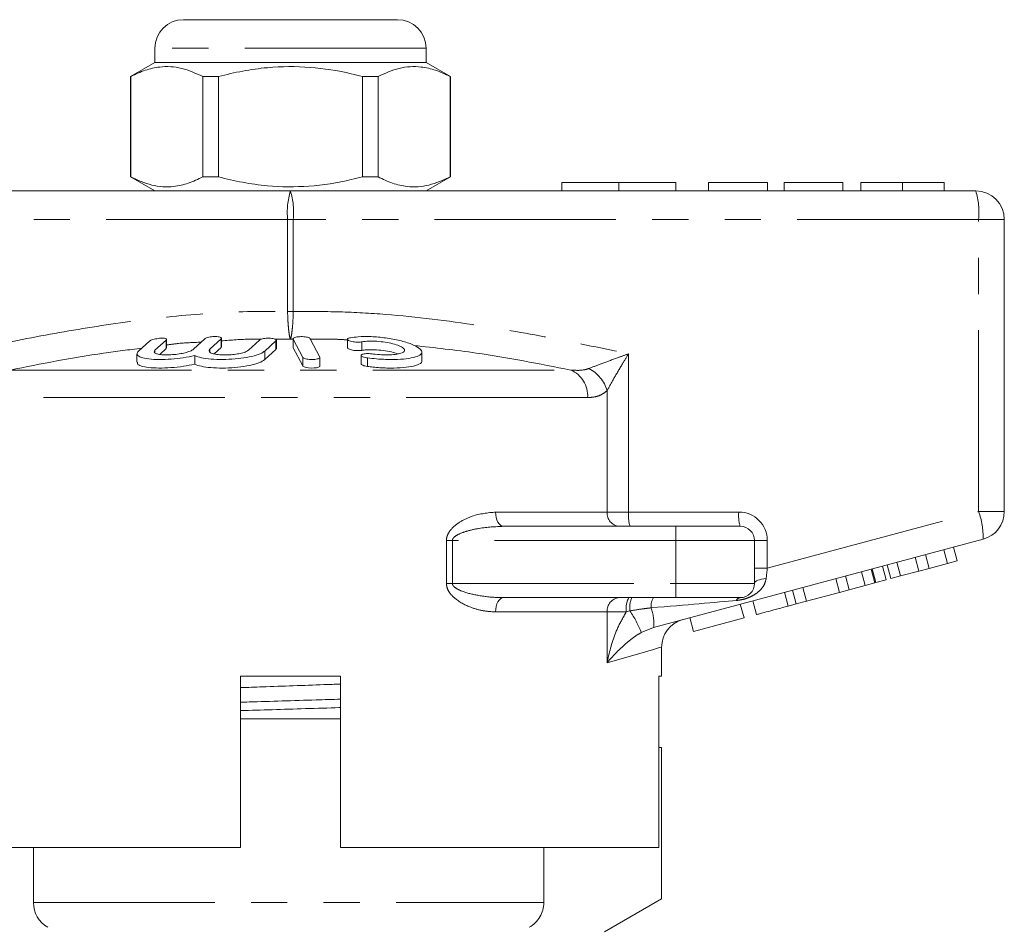
# Model space of a CAD drawing. Units: millimetres. Extents: x 196 to 276, y 97 to 270.
# Drawn here: x 223 to 257, y 238 to 270 of the extents above; entities that cross this region are included whole.
import ezdxf

# ---------------------------------------------------------------- set-up
doc = ezdxf.new("R2010")
doc.units = ezdxf.units.MM
doc.linetypes.add('PHANTOM', pattern=[12.7, 6.35, -1.27, 1.27, -1.27, 1.27, -1.27])

msp = doc.modelspace()

# ---------------------------------------------------------------- linework, layer by layer
at = {"color": 7, "linetype": 'Continuous', "lineweight": 15}
for p, q in [((228.668, 269.697), (236.168, 269.697)), ((227.668, 268.697), (227.668, 268.197)), ((237.168, 268.197), (237.168, 268.697)), ((227.668, 268.197), (226.818, 267.706)), ((232.418, 268.197), (227.668, 268.197)), ((237.168, 268.197), (232.418, 268.197)), ((238.018, 267.706), (237.168, 268.197)), ((226.818, 267.706), (226.818, 264.188)), ((226.826, 267.706), (226.818, 267.706)), ((226.826, 267.706), (226.826, 264.188)), ((229.896, 267.706), (229.348, 267.706)), ((229.348, 264.188), (229.348, 267.706)), ((229.896, 267.706), (229.896, 264.188)), ((235.487, 267.706), (234.939, 267.706)), ((234.939, 264.188), (234.939, 267.706)), ((235.487, 264.188), (235.487, 267.706)), ((238.018, 267.706), (238.009, 267.706)), ((238.009, 267.706), (238.009, 264.188)), ((238.018, 264.188), (238.018, 267.706)), ((226.818, 264.188), (227.668, 263.697)), ((226.826, 264.188), (226.818, 264.188)), ((229.896, 264.188), (229.348, 264.188)), ((235.487, 264.188), (234.939, 264.188)), ((237.168, 263.697), (238.018, 264.188)), ((238.018, 264.188), (238.009, 264.188)), ((241.918, 263.997), (241.918, 263.697)), ((241.918, 263.997), (243.918, 263.997)), ((243.918, 263.997), (243.918, 263.697)), ((243.918, 263.997), (245.918, 263.997)), ((245.918, 263.997), (245.918, 263.697)), ((247.056, 263.997), (247.056, 263.697)), ((249.12, 263.997), (247.056, 263.997)), ((249.12, 263.997), (249.12, 263.697)), ((249.704, 263.997), (249.704, 263.697)), ((251.768, 263.997), (249.704, 263.997)), ((251.768, 263.997), (251.768, 263.697)), ((252.396, 263.997), (252.396, 263.697)), ((253.852, 263.997), (253.852, 263.697)), ((255.313, 263.997), (255.313, 263.697)), ((208.418, 263.697), (232.418, 263.697)), ((232.418, 263.697), (256.418, 263.697)), ((257.418, 262.697), (257.418, 252.464)), ((227.496, 258.44), (227.101, 258.087)), ((227.675, 258.117), (228.07, 258.474)), ((228.083, 258.196), (228.083, 258.496)), ((229.417, 258.515), (229.022, 258.152)), ((229.596, 258.152), (229.991, 258.515)), ((230.004, 258.238), (230.004, 258.538)), ((231.338, 258.474), (230.944, 258.117)), ((231.518, 258.087), (231.912, 258.44)), ((231.925, 258.164), (231.925, 258.464)), ((232.515, 258.515), (232.515, 258.215)), ((232.518, 258.503), (232.852, 257.865)), ((233.446, 257.877), (233.112, 258.519)), ((234.417, 258.5), (234.417, 258.2)), ((227.044, 257.991), (227.044, 257.693)), ((228.07, 258.174), (227.842, 257.968)), ((228.081, 258.196), (228.07, 258.174)), ((229.066, 257.931), (229.066, 257.631)), ((229.991, 258.215), (229.745, 257.988)), ((230.002, 258.238), (229.991, 258.215)), ((231.912, 258.14), (231.518, 257.787)), ((231.923, 258.164), (231.912, 258.14)), ((232.518, 258.203), (232.519, 258.215)), ((232.852, 257.565), (232.518, 258.203)), ((234.895, 257.936), (234.895, 257.636)), ((237.018, 257.75), (237.018, 258.05)), ((233.449, 257.566), (233.449, 257.866)), ((239.88, 251.947), (245.918, 251.947)), ((245.918, 251.947), (248.168, 251.947)), ((256.676, 251.499), (245.138, 248.407)), ((248.668, 251.447), (248.668, 249.947)), ((255.423, 250.645), (255.294, 251.128)), ((255.764, 250.736), (255.635, 251.219)), ((253.783, 250.206), (253.653, 250.689)), ((254.427, 250.378), (254.298, 250.861)), ((254.783, 250.474), (254.654, 250.957)), ((255.423, 250.645), (255.764, 250.736)), ((252.544, 249.874), (252.415, 250.357)), ((252.885, 249.965), (252.755, 250.448)), ((252.916, 249.973), (252.786, 250.456)), ((253.277, 250.07), (253.148, 250.553)), ((253.442, 250.114), (253.313, 250.597)), ((253.783, 250.206), (254.427, 250.378)), ((254.427, 250.378), (254.783, 250.474)), ((254.783, 250.474), (255.423, 250.645)), ((251.646, 249.633), (251.517, 250.116)), ((251.987, 249.724), (251.858, 250.207)), ((252.916, 249.973), (253.277, 250.07)), ((253.442, 250.114), (253.783, 250.206)), ((250.129, 249.227), (250, 249.71)), ((250.489, 249.323), (250.36, 249.806)), ((251.646, 249.633), (251.987, 249.724)), ((251.987, 249.724), (252.544, 249.874)), ((252.544, 249.874), (252.885, 249.965)), ((252.885, 249.965), (252.916, 249.973)), ((245.918, 249.447), (239.88, 249.447)), ((248.168, 249.447), (245.918, 249.447)), ((248.736, 248.853), (248.607, 249.336)), ((249.853, 249.153), (249.723, 249.636)), ((250.129, 249.227), (250.489, 249.323)), ((250.489, 249.323), (251.646, 249.633)), ((248.303, 248.737), (248.173, 249.22)), ((249.853, 249.153), (250.129, 249.227)), ((246.538, 248.264), (246.409, 248.747)), ((246.538, 248.264), (248.303, 248.737)), ((245.418, 246.697), (245.418, 247.714)), ((230.668, 246.697), (234.168, 246.697)), ((230.668, 246.697), (230.668, 240.697)), ((234.168, 240.697), (234.168, 246.697)), ((245.418, 246.697), (245.319, 246.697)), ((245.319, 246.697), (245.319, 240.697)), ((230.668, 245.197), (234.168, 245.197)), ((245.418, 244.197), (245.319, 244.197)), ((245.418, 244.197), (245.418, 238.897)), ((219.536, 240.697), (230.668, 240.697)), ((223.418, 240.697), (223.418, 238.763)), ((234.168, 240.697), (245.319, 240.697)), ((241.292, 238.763), (241.292, 240.697)), ((245.418, 238.897), (243.418, 237.742))]:
    msp.add_line(p, q, dxfattribs=at)
at = {"color": 8, "linetype": 'PHANTOM', "lineweight": 0}
for p, q in [((237.168, 268.697), (227.668, 268.697)), ((232.318, 262.697), (208.318, 262.697)), ((232.318, 259.469), (232.318, 262.697)), ((232.318, 262.697), (232.517, 262.697)), ((232.517, 262.697), (232.517, 259.469)), ((256.517, 262.697), (232.517, 262.697)), ((256.517, 252.464), (256.517, 262.697)), ((256.517, 262.697), (257.418, 262.697)), ((232.318, 259.469), (232.517, 259.469)), ((228.07, 258.474), (228.07, 258.174)), ((229.991, 258.515), (229.991, 258.215)), ((232.418, 258.498), (231.887, 258.501)), ((231.912, 258.44), (231.912, 258.14)), ((232.515, 258.498), (232.418, 258.498)), ((232.518, 258.503), (232.518, 258.203)), ((234.918, 258.41), (234.918, 258.11)), ((227.675, 258.117), (227.675, 258.027)), ((229.596, 258.152), (229.596, 258.056)), ((231.518, 258.087), (231.518, 257.787)), ((244.259, 257.991), (244.259, 252.447)), ((232.852, 257.865), (232.852, 257.565)), ((235.114, 257.848), (235.114, 257.548)), ((222.603, 257.422), (242.232, 257.422)), ((243.506, 252.447), (243.506, 256.695)), ((242.826, 256.456), (222.009, 256.456)), ((239.604, 252.447), (243.506, 252.447)), ((243.506, 252.447), (244.259, 252.447)), ((244.259, 252.447), (248.118, 252.447)), ((249.118, 250.482), (256.517, 252.464)), ((256.517, 252.464), (257.418, 252.464)), ((245.918, 251.447), (245.918, 251.947)), ((237.881, 249.947), (237.881, 251.447)), ((237.881, 251.447), (238.091, 251.447)), ((238.091, 251.447), (238.091, 249.947)), ((245.918, 251.447), (238.091, 251.447)), ((245.918, 251.447), (245.918, 249.947)), ((248.668, 251.447), (245.918, 251.447)), ((248.668, 251.447), (249.118, 251.447)), ((249.118, 251.447), (249.118, 250.482)), ((248.668, 250.482), (249.118, 250.482)), ((237.881, 249.947), (238.091, 249.947)), ((238.091, 249.947), (245.918, 249.947)), ((245.918, 249.947), (245.918, 249.447)), ((245.918, 249.947), (248.668, 249.947)), ((244.305, 248.983), (244.181, 248.947)), ((243.506, 248.947), (239.604, 248.947)), ((243.506, 247.163), (243.506, 248.947)), ((244.181, 248.947), (243.506, 248.947)), ((245.138, 248.407), (244.704, 248.228)), ((223.418, 238.763), (241.292, 238.763))]:
    msp.add_line(p, q, dxfattribs=at)
at = {"color": 7, "linetype": 'Continuous', "lineweight": 15, "flags": 128}
msp.add_lwpolyline([(233.444, 257.566), (233.442, 257.549), (233.403, 257.524), (233.334, 257.505), (233.244, 257.494), (233.146, 257.492), (233.05, 257.498), (232.965, 257.511), (232.898, 257.531), (232.858, 257.556), (232.852, 257.565), (232.852, 257.565)], dxfattribs=at)
at = {"color": 8, "linetype": 'PHANTOM', "lineweight": 0, "flags": 128}
for points in [[(239.88, 251.947), (239.826, 251.957), (239.774, 251.985), (239.726, 252.031), (239.685, 252.094), (239.65, 252.169), (239.625, 252.256), (239.609, 252.35), (239.604, 252.447)], [(248.668, 249.947), (248.675, 249.977), (248.697, 250.005), (248.734, 250.032), (248.783, 250.056), (248.844, 250.077), (248.915, 250.094), (248.993, 250.107), (249.077, 250.114)], [(239.604, 248.947), (239.609, 249.045), (239.625, 249.139), (239.65, 249.225), (239.685, 249.301), (239.726, 249.363), (239.774, 249.409), (239.826, 249.438), (239.88, 249.447)], [(245.418, 247.714), (245.406, 247.711), (245.313, 247.684), (245.129, 247.631), (244.853, 247.552), (244.489, 247.447), (244.039, 247.317), (243.506, 247.163)]]:
    msp.add_lwpolyline(points, dxfattribs=at)
at = {"color": 7, "linetype": 'Continuous', "lineweight": 15}
for centre, radius, start, end in [((228.668, 268.697), 1, 90, 180), ((236.168, 268.697), 1, 0, 90), ((256.418, 262.697), 1, 0, 90), ((256.418, 252.464), 1, 285, 0), ((248.168, 251.447), 0.5, 0, 90), ((248.168, 249.947), 0.5, 270, 0), ((246.418, 247.714), 1, 105, 180.4213), ((224.418, 238.763), 1, 180, 240)]:
    msp.add_arc(centre, radius, start, end, dxfattribs=at)
at = {"color": 8, "linetype": 'PHANTOM', "lineweight": 0}
for centre, radius, start, end in [((234.91, 262.945), 2.603, 163.2001, 185.4559), ((229.925, 262.945), 2.603, 354.5441, 16.7999), ((253.925, 262.945), 2.603, 354.5442, 16.7998), ((241.84, 256.516), 0.988, 356.5526, 66.5763), ((242.294, 256.359), 1.258, 15.5245, 62.6923), ((243.972, 252.413), 0.468, 175.8228, 265.1005), ((245.555, 252.323), 1.302, 174.544, 196.8), ((249.414, 252.323), 1.302, 174.5438, 196.8002), ((248.118, 251.447), 1, 0, 90), ((254.078, 251.566), 2.599, 358.52, 20.2327), ((243.972, 248.981), 0.468, 94.8995, 184.1772), ((244.95, 249.068), 0.779, 150.8963, 188.9381), ((245.14, 249.091), 0.842, 154.9498, 187.3346), ((245.565, 249.156), 0.519, 145.8808, 187.3754), ((248.19, 249.278), 0.171, 97.477, 156.1829), ((241.476, 247.002), 3.453, 20.7964, 35.0083), ((243.529, 248.545), 1.615, 355.1038, 19.6943)]:
    msp.add_arc(centre, radius, start, end, dxfattribs=at)
for centre, major_axis, ratio, start_param, end_param in [((249.168, 250.522), (0.13, 1.07), 0.041299, 1.613135, 1.966517), ((243.291, 248.947), (5.666, 0.483), 0.001484, 5.027949, 5.704099)]:
    msp.add_ellipse(centre, major_axis=major_axis, ratio=ratio, start_param=start_param, end_param=end_param, dxfattribs=at)
at = {"color": 7, "linetype": 'Continuous', "lineweight": 15}
for points, knots in [([(229.348, 267.706), (229.104, 267.817), (228.608, 268.041), (227.926, 268.076), (227.329, 267.944), (226.995, 267.786), (226.826, 267.706)], [0, 0, 0, 0, 0.2947004, 0.5962461, 0.7970571, 1, 1, 1, 1]), ([(234.939, 267.706), (234.809, 267.739), (234.207, 267.89), (233.097, 268.068), (231.816, 268.058), (230.745, 267.91), (230.179, 267.774), (229.896, 267.706)], [0, 0, 0, 0, 0.078937, 0.36507, 0.658208, 0.8285, 1, 1, 1, 1]), ([(235.487, 267.706), (235.732, 267.817), (236.227, 268.041), (236.909, 268.076), (237.506, 267.944), (237.841, 267.786), (238.009, 267.706)], [0, 0, 0, 0, 0.2947004, 0.5962461, 0.7970571, 1, 1, 1, 1]), ([(226.826, 264.188), (227.071, 264.077), (227.567, 263.853), (228.249, 263.818), (228.846, 263.95), (229.18, 264.108), (229.348, 264.188)], [0, 0, 0, 0, 0.2947, 0.596246, 0.797057, 1, 1, 1, 1]), ([(229.896, 264.188), (230.177, 264.12), (230.743, 263.985), (231.802, 263.838), (233.084, 263.826), (234.195, 264.002), (234.809, 264.155), (234.939, 264.188)], [0, 0, 0, 0, 0.170365, 0.34179, 0.627575, 0.921063, 1, 1, 1, 1]), ([(238.009, 264.188), (237.764, 264.077), (237.268, 263.853), (236.586, 263.818), (235.989, 263.95), (235.655, 264.108), (235.487, 264.188)], [0, 0, 0, 0, 0.2947, 0.596246, 0.797057, 1, 1, 1, 1]), ([(253.852, 263.997), (253.69, 263.997), (253.367, 263.997), (252.943, 263.997), (252.619, 263.997), (252.427, 263.997), (252.406, 263.997), (252.396, 263.997)], [0, 0, 0, 0, 0.186443, 0.37289, 0.559418, 0.779549, 1, 1, 1, 1]), ([(255.313, 263.997), (255.306, 263.997), (255.294, 263.997), (255.162, 263.997), (254.887, 263.997), (254.437, 263.997), (254.047, 263.997), (253.852, 263.997)], [0, 0, 0, 0, 0.187309, 0.374408, 0.561199, 0.780526, 1, 1, 1, 1]), ([(228.07, 258.474), (228.077, 258.483), (228.09, 258.501), (228.065, 258.522), (228.01, 258.536), (227.93, 258.54), (227.835, 258.535), (227.736, 258.522), (227.641, 258.502), (227.56, 258.477), (227.515, 258.455), (227.5, 258.443), (227.496, 258.44)], [0, 0, 0, 0, 0.1106, 0.22152, 0.329829, 0.434308, 0.536351, 0.638384, 0.742704, 0.850599, 0.96186, 1, 1, 1, 1]), ([(229.991, 258.515), (229.998, 258.524), (230.011, 258.542), (229.986, 258.568), (229.929, 258.586), (229.847, 258.596), (229.751, 258.597), (229.651, 258.589), (229.558, 258.572), (229.479, 258.55), (229.435, 258.529), (229.421, 258.518), (229.417, 258.515)], [0, 0, 0, 0, 0.1120448, 0.2243705, 0.3348766, 0.4415801, 0.5448105, 0.6465339, 0.7492572, 0.8549545, 0.9643407, 1, 1, 1, 1]), ([(231.912, 258.44), (231.919, 258.449), (231.933, 258.468), (231.907, 258.495), (231.85, 258.518), (231.766, 258.534), (231.668, 258.54), (231.568, 258.537), (231.475, 258.526), (231.397, 258.507), (231.356, 258.488), (231.342, 258.477), (231.338, 258.474)], [0, 0, 0, 0, 0.112576, 0.225385, 0.337532, 0.446623, 0.551801, 0.654151, 0.755993, 0.85973, 0.966899, 1, 1, 1, 1]), ([(233.112, 258.519), (233.104, 258.528), (233.087, 258.546), (233.021, 258.57), (232.934, 258.586), (232.833, 258.594), (232.733, 258.592), (232.643, 258.582), (232.571, 258.564), (232.524, 258.54), (232.512, 258.519), (232.516, 258.507), (232.518, 258.503)], [0, 0, 0, 0, 0.110178, 0.221992, 0.331586, 0.437273, 0.539878, 0.641623, 0.744967, 0.851612, 0.961874, 1, 1, 1, 1]), ([(234.517, 258.553), (234.494, 258.548), (234.448, 258.537), (234.416, 258.514), (234.416, 258.487), (234.451, 258.459), (234.519, 258.433), (234.61, 258.414), (234.712, 258.403), (234.813, 258.4), (234.88, 258.405), (234.911, 258.41), (234.918, 258.41)], [0, 0, 0, 0, 0.106774, 0.213747, 0.323513, 0.435958, 0.548812, 0.659604, 0.766898, 0.870913, 0.973217, 1, 1, 1, 1]), ([(235.114, 257.848), (235.22, 257.835), (235.489, 257.804), (235.937, 257.785), (236.391, 257.802), (236.749, 257.856), (236.976, 257.943), (237.046, 258.058), (236.945, 258.192), (236.675, 258.332), (236.264, 258.46), (235.765, 258.555), (235.25, 258.6), (234.82, 258.595), (234.604, 258.565), (234.517, 258.553)], [0, 0, 0, 0, 0.052014, 0.131723, 0.210109, 0.288374, 0.367709, 0.449004, 0.532599, 0.618033, 0.703903, 0.788141, 0.869075, 0.946839, 1, 1, 1, 1]), ([(234.918, 258.41), (234.996, 258.42), (235.153, 258.439), (235.445, 258.432), (235.74, 258.4), (236.013, 258.345), (236.238, 258.272), (236.387, 258.19), (236.436, 258.107), (236.376, 258.035), (236.213, 257.982), (235.972, 257.953), (235.686, 257.95), (235.445, 257.966), (235.313, 257.983), (235.276, 257.988)], [0, 0, 0, 0, 0.0774741, 0.1550507, 0.2321587, 0.3106287, 0.3918837, 0.476024, 0.5618326, 0.6473919, 0.7310459, 0.812126, 0.8910689, 0.9690497, 1, 1, 1, 1]), ([(227.101, 258.087), (227.072, 258.049), (227.013, 257.972), (227.121, 257.88), (227.362, 257.816), (227.715, 257.787), (228.131, 257.794), (228.565, 257.833), (228.878, 257.886), (229.032, 257.922), (229.066, 257.931)], [0, 0, 0, 0, 0.142899, 0.285974, 0.426107, 0.562167, 0.695395, 0.827846, 0.961695, 1, 1, 1, 1]), ([(229.022, 258.152), (229.014, 258.145), (228.979, 258.117), (228.875, 258.068), (228.688, 258.015), (228.466, 257.976), (228.232, 257.954), (228.008, 257.95), (227.817, 257.966), (227.686, 258.002), (227.627, 258.054), (227.659, 258.096), (227.675, 258.117)], [0, 0, 0, 0, 0.037064, 0.1468058, 0.2532621, 0.3570063, 0.4595091, 0.5626888, 0.6683397, 0.7774165, 0.8887974, 1, 1, 1, 1]), ([(229.066, 257.931), (229.135, 257.903), (229.273, 257.847), (229.629, 257.8), (230.044, 257.786), (230.482, 257.806), (230.894, 257.859), (231.239, 257.94), (231.435, 258.022), (231.5, 258.073), (231.518, 258.087)], [0, 0, 0, 0, 0.136959, 0.274193, 0.408824, 0.541437, 0.674198, 0.809158, 0.947733, 1, 1, 1, 1]), ([(230.944, 258.117), (230.936, 258.111), (230.903, 258.084), (230.803, 258.039), (230.619, 257.993), (230.399, 257.962), (230.163, 257.949), (229.936, 257.956), (229.742, 257.983), (229.608, 258.028), (229.549, 258.087), (229.58, 258.131), (229.596, 258.152)], [0, 0, 0, 0, 0.034218, 0.142235, 0.24713, 0.350002, 0.452618, 0.556912, 0.664335, 0.775142, 0.887646, 1, 1, 1, 1]), ([(234.918, 258.11), (234.891, 258.107), (234.838, 258.101), (234.74, 258.101), (234.641, 258.11), (234.55, 258.126), (234.476, 258.148), (234.426, 258.174), (234.421, 258.192), (234.418, 258.2)], [0, 0, 0, 0, 0.140199, 0.280833, 0.420546, 0.561645, 0.706429, 0.855875, 1, 1, 1, 1]), ([(235.276, 257.988), (235.244, 257.991), (235.179, 257.999), (235.081, 257.999), (234.996, 257.991), (234.932, 257.975), (234.896, 257.953), (234.892, 257.926), (234.923, 257.898), (234.987, 257.872), (235.057, 257.856), (235.102, 257.85), (235.114, 257.848)], [0, 0, 0, 0, 0.102484, 0.205237, 0.307045, 0.4098, 0.515466, 0.624793, 0.736982, 0.849901, 0.961034, 1, 1, 1, 1]), ([(236.188, 257.985), (236.114, 258.009), (235.965, 258.059), (235.666, 258.111), (235.358, 258.137), (235.1, 258.135), (234.97, 258.117), (234.918, 258.11)], [0, 0, 0, 0, 0.217005, 0.438977, 0.652628, 0.858993, 1, 1, 1, 1]), ([(229.066, 257.631), (228.938, 257.603), (228.68, 257.547), (228.231, 257.5), (227.805, 257.486), (227.44, 257.506), (227.181, 257.56), (227.048, 257.624), (227.059, 257.676), (227.063, 257.693)], [0, 0, 0, 0, 0.1563054, 0.3128245, 0.4663761, 0.617627, 0.7690483, 0.9229792, 1, 1, 1, 1]), ([(231.518, 257.787), (231.46, 257.749), (231.344, 257.672), (231.004, 257.58), (230.59, 257.516), (230.144, 257.487), (229.719, 257.494), (229.359, 257.533), (229.158, 257.586), (229.083, 257.622), (229.066, 257.631)], [0, 0, 0, 0, 0.1428989, 0.2859731, 0.4261064, 0.5621673, 0.6953947, 0.8278466, 0.9616951, 1, 1, 1, 1]), ([(232.852, 257.865), (232.86, 257.856), (232.876, 257.838), (232.942, 257.815), (233.029, 257.798), (233.13, 257.791), (233.23, 257.792), (233.321, 257.801), (233.393, 257.818), (233.439, 257.841), (233.452, 257.862), (233.447, 257.874), (233.446, 257.877)], [0, 0, 0, 0, 0.110067, 0.221777, 0.331258, 0.437111, 0.540174, 0.642368, 0.74582, 0.852142, 0.9619, 1, 1, 1, 1]), ([(235.114, 257.548), (235.083, 257.553), (235.019, 257.563), (234.948, 257.587), (234.902, 257.612), (234.899, 257.629), (234.897, 257.636)], [0, 0, 0, 0, 0.255207, 0.512028, 0.775104, 1, 1, 1, 1]), ([(237.014, 257.75), (237.016, 257.748), (237.045, 257.701), (236.937, 257.626), (236.683, 257.54), (236.28, 257.494), (235.805, 257.487), (235.401, 257.512), (235.178, 257.54), (235.114, 257.548)], [0, 0, 0, 0, 0.0084372, 0.2013889, 0.3898733, 0.5728948, 0.7515688, 0.928297, 1, 1, 1, 1]), ([(248.736, 248.853), (248.741, 248.855), (248.751, 248.857), (248.86, 248.887), (249.07, 248.943), (249.436, 249.041), (249.713, 249.115), (249.853, 249.153)], [0, 0, 0, 0, 0.1872996, 0.374428, 0.5610054, 0.7795979, 1, 1, 1, 1]), ([(230.668, 246.294), (230.923, 246.303), (231.525, 246.326), (232.516, 246.361), (233.441, 246.393), (233.976, 246.413), (234.168, 246.42)], [0, 0, 0, 0, 0.224308, 0.527222, 0.83027, 1, 1, 1, 1]), ([(230.668, 245.782), (230.768, 245.786), (231.238, 245.801), (232.136, 245.828), (233.217, 245.86), (233.886, 245.881), (234.168, 245.89)], [0, 0, 0, 0, 0.0893148, 0.4175613, 0.755327, 1, 1, 1, 1]), ([(234.168, 245.596), (234.154, 245.595), (233.763, 245.583), (232.955, 245.558), (231.788, 245.523), (231.038, 245.5), (230.668, 245.488)], [0, 0, 0, 0, 0.012375, 0.350889, 0.679864, 1, 1, 1, 1]), ([(240.784, 237.897), (240.936, 237.983), (241.067, 238.112), (241.244, 238.413), (241.292, 238.587), (241.292, 238.763)], [0, 0, 0, 0, 0.5, 0.5, 1, 1, 1, 1])]:
    msp.add_open_spline(points, degree=3, knots=knots, dxfattribs=at)
at = {"color": 8, "linetype": 'PHANTOM', "lineweight": 0}
for points, knots in [([(220.576, 257.991), (221.444, 258.173), (223.182, 258.536), (225.798, 258.997), (228.43, 259.342), (230.608, 259.484), (231.905, 259.473), (232.318, 259.469)], [0, 0, 0, 0, 0.224368, 0.448893, 0.671775, 0.895551, 1, 1, 1, 1]), ([(232.418, 258.498), (232.416, 258.503), (232.403, 258.535), (232.38, 258.632), (232.352, 258.844), (232.329, 259.127), (232.321, 259.355), (232.318, 259.468), (232.318, 259.469)], [0, 0, 0, 0, 0.039392, 0.268489, 0.486776, 0.742823, 0.997642, 1, 1, 1, 1]), ([(232.517, 259.469), (232.517, 259.468), (232.515, 259.355), (232.506, 259.127), (232.483, 258.844), (232.453, 258.622), (232.431, 258.53), (232.418, 258.499), (232.418, 258.498)], [0, 0, 0, 0, 0.002358, 0.257275, 0.51342, 0.731791, 0.992617, 1, 1, 1, 1]), ([(232.517, 259.469), (233.057, 259.472), (234.137, 259.477), (236.302, 259.35), (238.806, 259.038), (241.637, 258.54), (243.385, 258.174), (244.259, 257.991)], [0, 0, 0, 0, 0.136547, 0.273102, 0.548402, 0.77409, 1, 1, 1, 1]), ([(229.291, 258.398), (229.01, 258.388), (228.605, 258.373), (228.205, 258.317), (228.083, 258.3)], [0, 0, 0, 0, 0.695338, 1, 1, 1, 1]), ([(231.394, 258.503), (231.271, 258.504), (230.807, 258.51), (230.344, 258.471), (230.004, 258.442)], [0, 0, 0, 0, 0.266091, 1, 1, 1, 1]), ([(234.417, 258.478), (234.297, 258.486), (233.866, 258.512), (233.434, 258.504), (233.123, 258.498)], [0, 0, 0, 0, 0.278684, 1, 1, 1, 1]), ([(242.232, 257.422), (241.134, 257.64), (239.315, 258.001), (237.473, 258.202), (236.743, 258.282)], [0, 0, 0, 0, 0.60422, 1, 1, 1, 1]), ([(227.212, 258.187), (226.767, 258.132), (225.22, 257.942), (223.691, 257.638), (222.603, 257.422)], [0, 0, 0, 0, 0.288166, 1, 1, 1, 1]), ([(242.871, 257.476), (243.019, 257.533), (243.326, 257.651), (243.81, 257.828), (244.126, 257.943), (244.256, 257.99), (244.259, 257.991)], [0, 0, 0, 0, 0.357323, 0.739081, 0.994288, 1, 1, 1, 1]), ([(244.259, 257.991), (244.258, 257.988), (244.185, 257.87), (244.01, 257.581), (243.745, 257.133), (243.584, 256.838), (243.506, 256.695)], [0, 0, 0, 0, 0.005724, 0.261299, 0.643088, 1, 1, 1, 1]), ([(242.232, 257.422), (242.402, 257.411), (242.624, 257.396), (242.823, 257.461), (242.871, 257.476)], [0, 0, 0, 0, 0.7603362, 1, 1, 1, 1]), ([(243.506, 256.695), (243.453, 256.655), (243.327, 256.558), (243.1, 256.473), (242.918, 256.462), (242.826, 256.456)], [0, 0, 0, 0, 0.2569544, 0.623947, 1, 1, 1, 1]), ([(237.881, 251.447), (237.882, 251.476), (237.887, 251.561), (237.941, 251.703), (238.089, 251.911), (238.377, 252.129), (238.904, 252.377), (239.328, 252.419), (239.604, 252.447)], [0, 0, 0, 0, 0.0367739, 0.1071652, 0.1889013, 0.3702006, 0.5892516, 1, 1, 1, 1]), ([(239.88, 251.947), (239.595, 251.934), (239.161, 251.913), (238.62, 251.791), (238.325, 251.687), (238.171, 251.589), (238.12, 251.531), (238.096, 251.49), (238.093, 251.462), (238.091, 251.447)], [0, 0, 0, 0, 0.448932, 0.682088, 0.860241, 0.928922, 0.958402, 0.977841, 1, 1, 1, 1]), ([(249.077, 250.114), (249.058, 250.035), (249.039, 249.952), (248.954, 249.804), (248.834, 249.663), (248.628, 249.521), (248.415, 249.427), (248.221, 249.37), (248.095, 249.354), (248.034, 249.347)], [0, 0, 0, 0, 0.177873, 0.185022, 0.383812, 0.588155, 0.726998, 0.865844, 1, 1, 1, 1]), ([(239.604, 248.947), (239.458, 248.955), (239.168, 248.972), (238.692, 249.111), (238.278, 249.317), (238.008, 249.58), (237.898, 249.777), (237.886, 249.895), (237.881, 249.947)], [0, 0, 0, 0, 0.217825, 0.435654, 0.714615, 0.852052, 0.934344, 1, 1, 1, 1]), ([(238.091, 249.947), (238.093, 249.931), (238.096, 249.903), (238.131, 249.843), (238.238, 249.754), (238.527, 249.626), (239.019, 249.509), (239.508, 249.453), (239.808, 249.448), (239.88, 249.447)], [0, 0, 0, 0, 0.024277, 0.041094, 0.103983, 0.231875, 0.524803, 0.886176, 1, 1, 1, 1]), ([(245.05, 249.089), (244.967, 249.08), (244.717, 249.053), (244.47, 249.011), (244.305, 248.983)], [0, 0, 0, 0, 0.333388, 1, 1, 1, 1]), ([(243.506, 247.163), (243.506, 247.166), (243.519, 247.226), (243.611, 247.641), (243.783, 248.256), (244.076, 248.766), (244.181, 248.947)], [0, 0, 0, 0, 0.004535, 0.098381, 0.679664, 1, 1, 1, 1]), ([(244.704, 248.228), (244.611, 248.17), (244.423, 248.053), (244.033, 247.732), (243.74, 247.435), (243.536, 247.199), (243.507, 247.164), (243.506, 247.163)], [0, 0, 0, 0, 0.177431, 0.355616, 0.905817, 0.995724, 1, 1, 1, 1])]:
    msp.add_open_spline(points, degree=3, knots=knots, dxfattribs=at)

doc.saveas('drawing.dxf')
